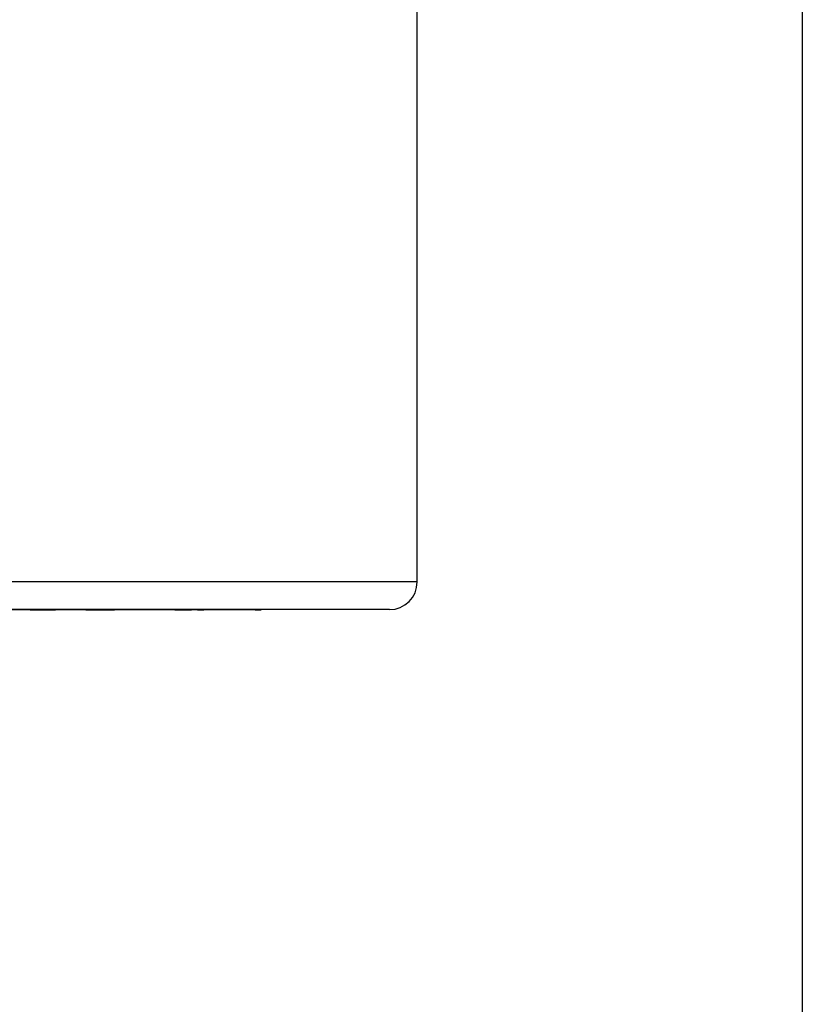
# Model space of a CAD drawing. Extents: x -80 to 920, y -124 to 1017.
# Drawn here: x 424 to 438, y 669 to 687 of the extents above; entities that cross this region are included whole.
import ezdxf

# ---------------------------------------------------------------- set-up
doc = ezdxf.new("R2010")
doc.units = 0
doc.layers.get('0').update_dxf_attribs({"linetype": 'CONTINUOUS'})

# ---------------------------------------------------------------- blocks, each defined once
blk = doc.blocks.new('2289.IND.FD_V1')
at = {"color": 7}
for p, q in [((21.436, 255.6), (21.436, 97.5)), ((14.486, 237.8), (14.486, 250.3)), ((14.486, 237.8), (7.172, 237.8)), ((7.502, 237.295), (6.714, 237.295)), ((13.986, 237.3), (6.932, 237.3)), ((7.502, 237.295), (7.961, 237.295)), ((8.247, 237.295), (7.961, 237.295)), ((8.503, 237.295), (8.247, 237.295)), ((8.503, 237.295), (9.022, 237.295)), ((9.422, 237.295), (9.022, 237.295)), ((10.115, 237.295), (9.422, 237.295)), ((10.115, 237.295), (10.415, 237.295)), ((10.522, 237.295), (10.415, 237.295)), ((10.522, 237.295), (10.635, 237.295)), ((11.047, 237.295), (10.635, 237.295)), ((11.561, 237.295), (11.047, 237.295)), ((11.561, 237.295), (11.666, 237.295)), ((11.678, 237.295), (11.666, 237.295))]:
    blk.add_line(p, q, dxfattribs=at)
blk.add_arc((13.986, 237.8), 0.5, 270, 360, dxfattribs=at)

msp = doc.modelspace()

# ---------------------------------------------------------------- block references
msp.add_blockref('2289.IND.FD_V1', (416.189, 439.187))

doc.saveas('drawing.dxf')
